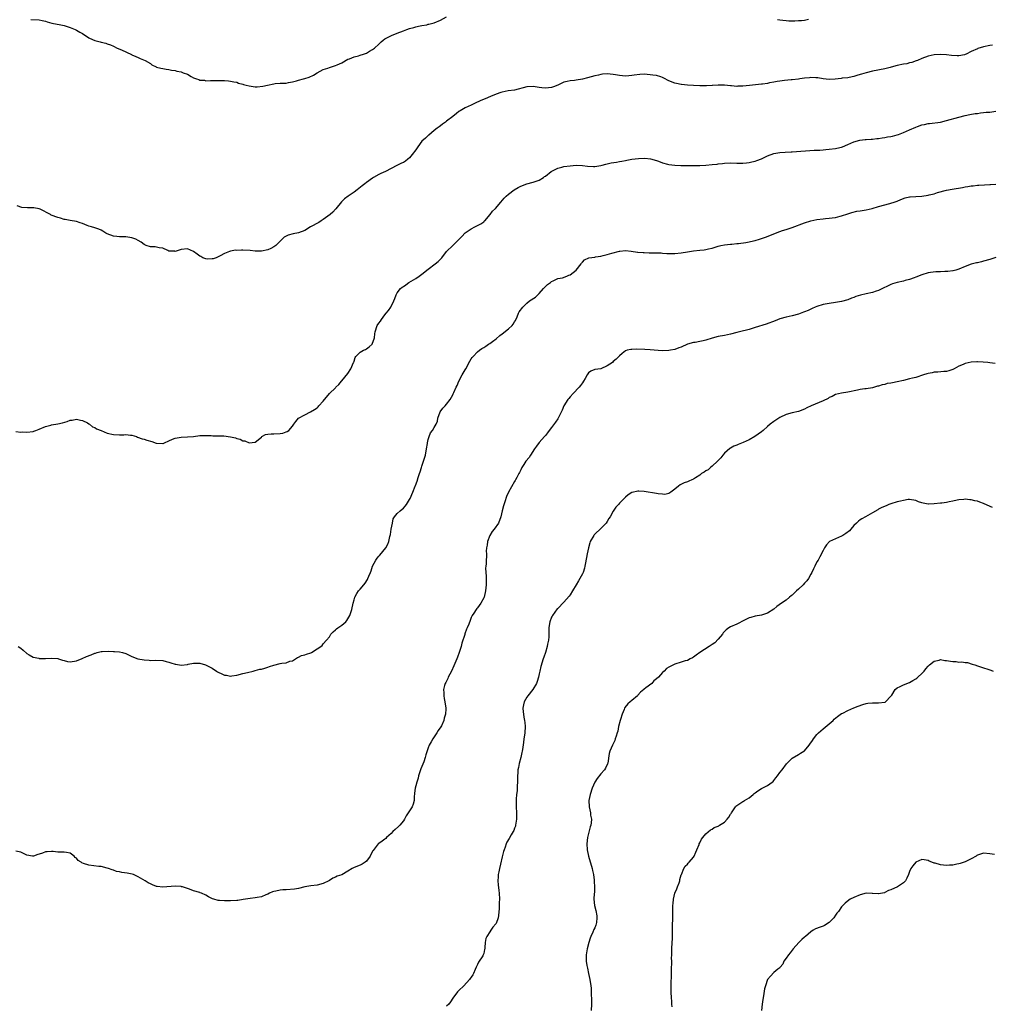
# Model space of a CAD drawing. Units: inches. Extents: x 2595000 to 2598000, y 1527000 to 1530000.
# Drawn here: x 2596227 to 2596542, y 1529025 to 1529344 of the extents above; entities that cross this region are included whole.
import ezdxf

# ---------------------------------------------------------------- set-up
doc = ezdxf.new("R2010")
doc.units = ezdxf.units.IN
doc.header["$MEASUREMENT"] = 0
doc.layers.add('LD25951527_10ft', color=133, linetype='Continuous')

msp = doc.modelspace()

# ---------------------------------------------------------------- linework, layer by layer
at = {"layer": 'LD25951527_10ft'}
for points, elevation in [([(2596230.28, 1529344.28), (2596233, 1529344.09), (2596233.88, 1529343.88), (2596235, 1529343.67), (2596235.52, 1529343.51), (2596237.1, 1529343.1), (2596238.74, 1529342.74), (2596239.42, 1529342.58), (2596241, 1529342.25), (2596242.05, 1529341.95), (2596243, 1529341.65), (2596244.59, 1529341), (2596244.87, 1529340.87), (2596245, 1529340.82), (2596246.12, 1529340.12), (2596247, 1529339.65), (2596249, 1529338.33), (2596250.19, 1529337.81), (2596251, 1529337.42), (2596252.7, 1529337), (2596253, 1529336.91), (2596254.56, 1529336.56), (2596255, 1529336.38), (2596256.03, 1529336.03), (2596257, 1529335.6), (2596258.21, 1529335), (2596259.62, 1529334.38), (2596262.88, 1529332.88), (2596263, 1529332.81), (2596264.29, 1529332.29), (2596265, 1529331.88), (2596265.65, 1529331.65), (2596267.32, 1529331), (2596269, 1529329.94), (2596269.5, 1529329.5), (2596270.85, 1529328.85), (2596271, 1529328.82), (2596272.42, 1529328.42), (2596273, 1529328.37), (2596274.14, 1529328.14), (2596275, 1529328.02), (2596275.85, 1529327.85), (2596277, 1529327.67), (2596277.54, 1529327.54), (2596279, 1529327.26), (2596279.2, 1529327.2), (2596279.65, 1529327), (2596281, 1529326.47), (2596282.23, 1529325.77), (2596283, 1529325.36), (2596283.95, 1529325), (2596284.74, 1529324.74), (2596285, 1529324.62), (2596286.53, 1529324.53), (2596287, 1529324.41), (2596288.47, 1529324.47), (2596289, 1529324.44), (2596290.46, 1529324.46), (2596291, 1529324.51), (2596292.46, 1529324.46), (2596293, 1529324.49), (2596294.34, 1529324.34), (2596295, 1529324.29), (2596296.02, 1529324.02), (2596297, 1529323.88), (2596297.6, 1529323.6), (2596299, 1529323.3), (2596299.21, 1529323.21), (2596300.02, 1529323), (2596301, 1529322.72), (2596303, 1529322.46), (2596303.55, 1529322.45), (2596305.38, 1529322.62), (2596306.91, 1529323), (2596309, 1529323.4), (2596309.45, 1529323.45), (2596311, 1529323.56), (2596311.63, 1529323.63), (2596313, 1529323.63), (2596313.8, 1529323.8), (2596315, 1529323.99), (2596316.35, 1529324.35), (2596317, 1529324.56), (2596318.61, 1529325), (2596319, 1529325.09), (2596320.44, 1529325.56), (2596321.84, 1529326.16), (2596323, 1529326.93), (2596325, 1529327.99), (2596326.49, 1529328.49), (2596327, 1529328.69), (2596329, 1529329.28), (2596329.55, 1529329.55), (2596331, 1529330.22), (2596333, 1529331.35), (2596333.53, 1529331.53), (2596335, 1529332.09), (2596336.48, 1529332.48), (2596337, 1529332.63), (2596338.03, 1529333), (2596339, 1529333.38), (2596340.01, 1529333.99), (2596341, 1529334.53), (2596341.58, 1529335), (2596343, 1529336.24), (2596343.82, 1529337), (2596344.46, 1529337.54), (2596345, 1529337.93), (2596347.08, 1529339.08), (2596349, 1529339.79), (2596351, 1529340.59), (2596352.11, 1529341), (2596353, 1529341.3), (2596354.35, 1529341.65), (2596355, 1529341.84), (2596355.93, 1529342.07), (2596357, 1529342.3), (2596358.54, 1529342.54), (2596359, 1529342.68), (2596359.23, 1529342.77), (2596361, 1529343.18), (2596363, 1529344.04), (2596365, 1529345.07)], 8000), ([(2596472.19, 1529344.19), (2596473, 1529344.12), (2596473.99, 1529343.99), (2596475, 1529343.9), (2596475.84, 1529343.84), (2596477, 1529343.82), (2596477.83, 1529343.83), (2596479, 1529343.88), (2596479.96, 1529343.97), (2596481, 1529344.03), (2596482.31, 1529344.31)], 8000), ([(2596541.87, 1529335.87), (2596541, 1529335.79), (2596539, 1529335.41), (2596537.19, 1529334.81), (2596537, 1529334.76), (2596535, 1529333.83), (2596533.31, 1529333), (2596533, 1529332.87), (2596532.84, 1529332.84), (2596531, 1529332.48), (2596530.48, 1529332.48), (2596528.61, 1529332.61), (2596527, 1529332.84), (2596525, 1529332.93), (2596523, 1529332.77), (2596521, 1529332.34), (2596519, 1529331.61), (2596517.55, 1529331), (2596517.18, 1529330.82), (2596515.72, 1529330.28), (2596515, 1529330.16), (2596514.1, 1529329.9), (2596513, 1529329.76), (2596511, 1529329.32), (2596509.77, 1529329), (2596508.68, 1529328.68), (2596507, 1529328.27), (2596503, 1529327.5), (2596501, 1529327), (2596499.44, 1529326.56), (2596499, 1529326.36), (2596497.91, 1529326.09), (2596497, 1529325.73), (2596496.37, 1529325.63), (2596495, 1529325.38), (2596493.19, 1529325.19), (2596492.87, 1529325.13), (2596490.89, 1529324.89), (2596489, 1529324.8), (2596487, 1529325.05), (2596485.32, 1529325.32), (2596485, 1529325.34), (2596484.67, 1529325.33), (2596483, 1529325.43), (2596482.62, 1529325.38), (2596481, 1529325.23), (2596479.48, 1529325), (2596479, 1529324.91), (2596477, 1529324.66), (2596476.64, 1529324.64), (2596474.45, 1529324.45), (2596473, 1529324.27), (2596472.13, 1529324.13), (2596471, 1529323.9), (2596469.68, 1529323.68), (2596469, 1529323.53), (2596467.33, 1529323.33), (2596467, 1529323.27), (2596465.08, 1529323.08), (2596463.16, 1529322.84), (2596461, 1529322.63), (2596459.4, 1529322.6), (2596459, 1529322.56), (2596457.29, 1529322.71), (2596457, 1529322.7), (2596455.07, 1529322.93), (2596453.04, 1529322.96), (2596451.18, 1529322.82), (2596451, 1529322.79), (2596449.25, 1529322.75), (2596449, 1529322.7), (2596447.22, 1529322.78), (2596447, 1529322.76), (2596445, 1529322.87), (2596443.02, 1529322.98), (2596441.15, 1529323.15), (2596441, 1529323.15), (2596439.5, 1529323.5), (2596439, 1529323.57), (2596437, 1529324.41), (2596436.6, 1529324.6), (2596435.82, 1529325), (2596435, 1529325.45), (2596434.39, 1529325.61), (2596433, 1529326.06), (2596431.79, 1529326.21), (2596431, 1529326.34), (2596429, 1529326.47), (2596427.57, 1529326.43), (2596425.77, 1529326.23), (2596425, 1529326.04), (2596424.05, 1529325.95), (2596423, 1529325.82), (2596421.97, 1529325.97), (2596421, 1529326.05), (2596419.7, 1529326.3), (2596419, 1529326.46), (2596417, 1529326.64), (2596415.49, 1529326.51), (2596415, 1529326.42), (2596414.21, 1529326.21), (2596413, 1529325.94), (2596410.69, 1529325.31), (2596409, 1529324.89), (2596407, 1529324.53), (2596406.47, 1529324.47), (2596405, 1529324.34), (2596404.11, 1529324.11), (2596403, 1529323.89), (2596401.05, 1529322.95), (2596399.61, 1529322.39), (2596399, 1529322.22), (2596397, 1529322.01), (2596395.86, 1529322.14), (2596395, 1529322.21), (2596393, 1529322.51), (2596391, 1529322.42), (2596387, 1529321.38), (2596384.91, 1529321.09), (2596383, 1529320.73), (2596382.54, 1529320.54), (2596381, 1529320), (2596379.25, 1529319.25), (2596377.45, 1529318.55), (2596376.06, 1529317.93), (2596374.08, 1529317), (2596373, 1529316.48), (2596371, 1529315.56), (2596369.97, 1529315), (2596369.35, 1529314.65), (2596369, 1529314.4), (2596368.23, 1529313.77), (2596367, 1529312.82), (2596365, 1529311.28), (2596364.59, 1529311), (2596363.7, 1529310.3), (2596363, 1529309.81), (2596362.58, 1529309.42), (2596361.94, 1529309), (2596361, 1529308.26), (2596359.25, 1529306.74), (2596359, 1529306.64), (2596358.18, 1529305.82), (2596357, 1529304.79), (2596355.64, 1529303), (2596355, 1529302.03), (2596354.56, 1529301.44), (2596354.28, 1529301), (2596353, 1529299.44), (2596352.47, 1529299), (2596351.64, 1529298.36), (2596351, 1529297.92), (2596350.34, 1529297.66), (2596348.88, 1529296.88), (2596347, 1529295.95), (2596345.17, 1529295), (2596343.68, 1529294.32), (2596343, 1529293.96), (2596341.3, 1529293), (2596341, 1529292.8), (2596339, 1529291.4), (2596338.47, 1529291), (2596337.66, 1529290.34), (2596336.59, 1529289.41), (2596336.05, 1529289), (2596335, 1529288.26), (2596333.08, 1529287), (2596331.87, 1529286.13), (2596330.88, 1529285.12), (2596329.14, 1529282.86), (2596329, 1529282.72), (2596328.17, 1529281.83), (2596327.2, 1529281), (2596325, 1529279.41), (2596324.38, 1529279), (2596323.53, 1529278.48), (2596320.85, 1529277), (2596319, 1529275.85), (2596317, 1529275.04), (2596315.28, 1529274.72), (2596313.66, 1529274.34), (2596313, 1529274.03), (2596312.36, 1529273.64), (2596311.65, 1529273), (2596311, 1529272.4), (2596309.68, 1529271), (2596309, 1529270.53), (2596308.01, 1529269.99), (2596307, 1529269.53), (2596305, 1529269.12), (2596303, 1529269.16), (2596301.31, 1529269.31), (2596299, 1529269.41), (2596298.54, 1529269.46), (2596297, 1529269.4), (2596296.59, 1529269.41), (2596295, 1529269.12), (2596294.59, 1529269), (2596293, 1529268.36), (2596291.59, 1529267.59), (2596291, 1529267.31), (2596290.28, 1529267), (2596289.33, 1529266.67), (2596289, 1529266.6), (2596287.43, 1529266.57), (2596287, 1529266.62), (2596286.04, 1529267), (2596285.37, 1529267.37), (2596285, 1529267.49), (2596284.19, 1529268.19), (2596283, 1529269), (2596281, 1529269.86), (2596279, 1529269.67), (2596277.07, 1529269.07), (2596277, 1529269.06), (2596276.92, 1529269.08), (2596275, 1529269.17), (2596274.7, 1529269.3), (2596273, 1529270.15), (2596271.8, 1529270.2), (2596271, 1529270.43), (2596270.5, 1529270.5), (2596269, 1529270.5), (2596267.64, 1529271), (2596267, 1529271.27), (2596266.02, 1529272.02), (2596265, 1529272.63), (2596264.24, 1529273), (2596263, 1529273.48), (2596261, 1529273.75), (2596260.17, 1529273.83), (2596259, 1529273.78), (2596258.08, 1529273.92), (2596257, 1529273.97), (2596255, 1529274.75), (2596254.56, 1529275), (2596253.61, 1529275.61), (2596253, 1529275.92), (2596252.26, 1529276.26), (2596251, 1529276.71), (2596249.89, 1529277), (2596249, 1529277.28), (2596248.52, 1529277.48), (2596247, 1529278.05), (2596246.27, 1529278.27), (2596245, 1529278.72), (2596243, 1529279.05), (2596241.41, 1529279.41), (2596241, 1529279.43), (2596239.84, 1529279.84), (2596239, 1529280.01), (2596236.85, 1529280.85), (2596236.61, 1529281), (2596233.27, 1529282.73), (2596233, 1529282.84), (2596231.18, 1529283.18), (2596231, 1529283.23), (2596229.13, 1529283.13), (2596227.32, 1529283.32), (2596225.8, 1529283.8)], 7990), ([(2596225.36, 1529210.64), (2596227, 1529210.49), (2596227.48, 1529210.52), (2596229, 1529210.48), (2596231, 1529210.72), (2596231.23, 1529210.77), (2596231.9, 1529211), (2596233, 1529211.43), (2596235, 1529212.33), (2596236.74, 1529212.74), (2596237, 1529212.82), (2596239, 1529213.17), (2596240.47, 1529213.53), (2596242.07, 1529213.93), (2596243, 1529214.3), (2596243.63, 1529214.37), (2596245, 1529214.65), (2596246.34, 1529214.34), (2596247, 1529214.25), (2596248.56, 1529213.44), (2596249, 1529213.18), (2596249.24, 1529213), (2596250.21, 1529212.21), (2596251, 1529211.92), (2596251.54, 1529211.54), (2596253, 1529210.94), (2596255, 1529210.14), (2596257, 1529209.66), (2596259, 1529209.57), (2596260.39, 1529209.61), (2596261, 1529209.67), (2596262.51, 1529209.49), (2596263, 1529209.51), (2596264.54, 1529209), (2596264.86, 1529208.86), (2596266.31, 1529208.31), (2596267, 1529208.15), (2596267.87, 1529207.87), (2596269.44, 1529207.44), (2596270.88, 1529206.88), (2596271, 1529206.85), (2596273, 1529206.77), (2596273.17, 1529206.83), (2596273.57, 1529207), (2596275, 1529207.68), (2596276.18, 1529208.18), (2596277, 1529208.56), (2596279, 1529208.86), (2596281, 1529208.89), (2596282.95, 1529209.05), (2596285, 1529209.33), (2596286.61, 1529209.39), (2596288.67, 1529209.33), (2596289.26, 1529209.26), (2596291, 1529209.26), (2596292.78, 1529209.22), (2596295, 1529208.96), (2596296.58, 1529208.58), (2596297, 1529208.44), (2596298.13, 1529208.13), (2596299, 1529207.67), (2596299.59, 1529207.59), (2596301, 1529207), (2596303, 1529207.25), (2596305, 1529208.88), (2596305.16, 1529209), (2596306.35, 1529209.65), (2596307, 1529209.77), (2596308.08, 1529209.92), (2596309, 1529209.92), (2596311, 1529209.98), (2596311.87, 1529210.13), (2596313, 1529210.53), (2596313.36, 1529210.64), (2596313.82, 1529211), (2596315, 1529212.36), (2596315.47, 1529213), (2596316.08, 1529213.92), (2596316.99, 1529215), (2596319, 1529216.09), (2596320.92, 1529217.08), (2596322.21, 1529217.79), (2596323, 1529218.37), (2596323.34, 1529218.66), (2596323.63, 1529219), (2596325, 1529220.5), (2596327, 1529223.04), (2596329, 1529224.88), (2596329.11, 1529225), (2596330.09, 1529225.91), (2596330.95, 1529227), (2596331, 1529227.05), (2596333, 1529229.52), (2596334, 1529231), (2596334.85, 1529233), (2596334.88, 1529233.13), (2596335, 1529233.46), (2596335.35, 1529234.65), (2596335.6, 1529235), (2596337, 1529236.41), (2596338.1, 1529237), (2596338.7, 1529237.3), (2596339, 1529237.47), (2596339.88, 1529238.12), (2596340.87, 1529239), (2596341.59, 1529241), (2596341.68, 1529242.32), (2596341.82, 1529243), (2596342.52, 1529245), (2596343, 1529245.76), (2596343.54, 1529246.46), (2596343.85, 1529247), (2596345, 1529248.47), (2596345.38, 1529249), (2596346.15, 1529249.85), (2596346.9, 1529251), (2596347, 1529251.17), (2596347.86, 1529253), (2596348.2, 1529253.8), (2596348.65, 1529255), (2596349, 1529255.58), (2596350.04, 1529257), (2596350.56, 1529257.44), (2596351, 1529257.72), (2596351.73, 1529258.27), (2596352.79, 1529259), (2596355, 1529260.29), (2596356.08, 1529261), (2596357, 1529261.65), (2596359, 1529263.27), (2596361.31, 1529265), (2596362.21, 1529265.79), (2596363.23, 1529266.77), (2596363.43, 1529267), (2596364.97, 1529269.03), (2596367, 1529271), (2596369.99, 1529274.01), (2596370.91, 1529275), (2596371, 1529275.07), (2596373, 1529276.35), (2596374.16, 1529277), (2596375, 1529277.45), (2596376.03, 1529277.97), (2596377, 1529278.69), (2596377.19, 1529278.81), (2596377.37, 1529279), (2596379.14, 1529281), (2596379.91, 1529282.09), (2596380.82, 1529283), (2596382.56, 1529285), (2596383.67, 1529286.33), (2596384.32, 1529287), (2596385, 1529287.57), (2596386.9, 1529289), (2596388.2, 1529289.8), (2596389, 1529290.22), (2596391, 1529291), (2596393, 1529291.52), (2596395, 1529292.18), (2596396.37, 1529293), (2596396.71, 1529293.29), (2596397, 1529293.49), (2596398.91, 1529295), (2596401, 1529295.99), (2596402.35, 1529296.35), (2596403, 1529296.55), (2596405, 1529296.84), (2596407, 1529297), (2596409, 1529296.93), (2596410.7, 1529296.7), (2596412.59, 1529296.59), (2596413, 1529296.59), (2596415, 1529296.89), (2596415.42, 1529297), (2596416.64, 1529297.36), (2596417, 1529297.42), (2596418.28, 1529297.72), (2596420, 1529298), (2596421, 1529298.18), (2596421.73, 1529298.27), (2596423, 1529298.56), (2596423.41, 1529298.59), (2596425, 1529298.94), (2596427.2, 1529299.2), (2596429.26, 1529299.26), (2596431.08, 1529299.08), (2596433, 1529298.53), (2596433.7, 1529298.3), (2596435, 1529297.81), (2596436.62, 1529297.38), (2596437, 1529297.25), (2596439, 1529296.97), (2596440.9, 1529296.9), (2596447, 1529296.96), (2596449, 1529297.01), (2596451, 1529297.18), (2596452.62, 1529297.38), (2596453, 1529297.44), (2596454.41, 1529297.59), (2596455, 1529297.67), (2596457, 1529297.75), (2596459, 1529297.68), (2596460.31, 1529297.69), (2596461, 1529297.67), (2596462.19, 1529297.81), (2596463, 1529297.86), (2596463.9, 1529298.1), (2596465, 1529298.34), (2596465.49, 1529298.51), (2596467, 1529299.12), (2596469, 1529300.03), (2596471, 1529300.75), (2596473, 1529301.16), (2596474.74, 1529301.26), (2596476.64, 1529301.36), (2596477, 1529301.36), (2596484.13, 1529301.87), (2596485.91, 1529301.91), (2596487, 1529302), (2596487.91, 1529302.09), (2596489, 1529302.15), (2596491, 1529302.41), (2596491.5, 1529302.5), (2596493, 1529302.89), (2596493.3, 1529303), (2596495, 1529303.74), (2596497, 1529304.63), (2596498.87, 1529305.13), (2596500.68, 1529305.32), (2596501, 1529305.33), (2596502.57, 1529305.43), (2596503, 1529305.44), (2596504.37, 1529305.63), (2596505, 1529305.7), (2596506.1, 1529305.9), (2596507, 1529306.02), (2596507.83, 1529306.17), (2596509, 1529306.36), (2596509.53, 1529306.47), (2596511, 1529306.85), (2596511.43, 1529307), (2596513, 1529307.63), (2596515, 1529308.52), (2596517, 1529309.34), (2596517.55, 1529309.55), (2596519, 1529310.04), (2596519.82, 1529310.18), (2596521, 1529310.51), (2596521.45, 1529310.55), (2596525.01, 1529311.01), (2596527, 1529311.45), (2596531, 1529312.62), (2596533, 1529313.12), (2596534.57, 1529313.43), (2596536.28, 1529313.72), (2596537, 1529313.79), (2596538.04, 1529313.96), (2596539, 1529314.05), (2596539.83, 1529314.17), (2596541, 1529314.25), (2596541.65, 1529314.35), (2596543, 1529314.51)], 7980), ([(2596226.19, 1529141), (2596227, 1529140.46), (2596227.8, 1529139.8), (2596229, 1529138.68), (2596229.74, 1529138.26), (2596231, 1529137.49), (2596232.86, 1529137.14), (2596233, 1529137.1), (2596234.89, 1529137.11), (2596235, 1529137.1), (2596237, 1529137.2), (2596239, 1529137.06), (2596239.23, 1529137), (2596240.56, 1529136.56), (2596241, 1529136.4), (2596242.12, 1529136.12), (2596243, 1529135.96), (2596245, 1529136.3), (2596246.9, 1529137.1), (2596248.33, 1529137.67), (2596249.79, 1529138.21), (2596251, 1529138.75), (2596251.2, 1529138.8), (2596251.79, 1529139), (2596253, 1529139.34), (2596253.38, 1529139.38), (2596255.45, 1529139.45), (2596257, 1529139.34), (2596257.34, 1529139.34), (2596259, 1529139.24), (2596259.99, 1529139), (2596261, 1529138.71), (2596261.52, 1529138.48), (2596263, 1529137.69), (2596264.95, 1529136.95), (2596267, 1529136.63), (2596268.56, 1529136.56), (2596269, 1529136.48), (2596270.52, 1529136.52), (2596273, 1529136.4), (2596274.09, 1529136.09), (2596275, 1529135.89), (2596275.64, 1529135.64), (2596277, 1529135.26), (2596277.21, 1529135.21), (2596279, 1529134.95), (2596281, 1529135.13), (2596281.19, 1529135.19), (2596283, 1529135.53), (2596283.61, 1529135.61), (2596285, 1529135.52), (2596286.85, 1529135), (2596287.11, 1529134.89), (2596289, 1529133.96), (2596290.41, 1529133), (2596290.78, 1529132.78), (2596291, 1529132.69), (2596292.11, 1529132.11), (2596293, 1529131.67), (2596293.62, 1529131.62), (2596295, 1529131.31), (2596295.43, 1529131.43), (2596297, 1529131.7), (2596299, 1529132.22), (2596300.5, 1529132.5), (2596302.29, 1529133), (2596303, 1529133.14), (2596304.43, 1529133.57), (2596305, 1529133.67), (2596306.03, 1529133.97), (2596307, 1529134.28), (2596307.57, 1529134.43), (2596309, 1529134.93), (2596311, 1529135.4), (2596311.6, 1529135.6), (2596313, 1529135.69), (2596314.18, 1529136.18), (2596315, 1529136.35), (2596315.99, 1529137), (2596316.65, 1529137.35), (2596317, 1529137.5), (2596318, 1529138), (2596319, 1529138.23), (2596319.53, 1529138.47), (2596321, 1529138.93), (2596321.15, 1529139), (2596323, 1529140.26), (2596324.26, 1529141), (2596324.66, 1529141.34), (2596325, 1529141.79), (2596326.02, 1529143), (2596327, 1529144.11), (2596327.47, 1529145), (2596328.25, 1529145.75), (2596329, 1529146.37), (2596329.31, 1529146.69), (2596329.69, 1529147), (2596331, 1529147.88), (2596332.3, 1529149), (2596332.63, 1529149.37), (2596333.6, 1529151), (2596334.28, 1529153), (2596334.74, 1529155), (2596335, 1529156.05), (2596335.26, 1529157), (2596335.87, 1529158.13), (2596336.46, 1529159), (2596337, 1529159.53), (2596338.13, 1529161), (2596338.55, 1529161.45), (2596339.34, 1529162.66), (2596339.48, 1529163), (2596339.78, 1529163.78), (2596340.35, 1529165), (2596340.52, 1529165.48), (2596341, 1529167.05), (2596342.02, 1529169), (2596342.45, 1529169.55), (2596343, 1529170.21), (2596343.38, 1529170.62), (2596345.28, 1529173), (2596345.9, 1529174.1), (2596346.27, 1529175), (2596346.62, 1529176.62), (2596346.73, 1529177), (2596346.77, 1529177.23), (2596347.03, 1529178.97), (2596347.4, 1529181), (2596347.68, 1529182.32), (2596348.11, 1529183), (2596349, 1529184.09), (2596349.93, 1529185), (2596350.54, 1529185.46), (2596351, 1529185.84), (2596351.53, 1529186.47), (2596351.97, 1529187), (2596353, 1529188.57), (2596353.23, 1529189), (2596354.04, 1529191), (2596354.81, 1529193), (2596354.88, 1529193.13), (2596355.48, 1529194.52), (2596355.78, 1529195.78), (2596356.23, 1529197), (2596356.46, 1529197.54), (2596356.84, 1529199), (2596357, 1529199.45), (2596358.1, 1529203), (2596358.52, 1529205), (2596358.77, 1529206.77), (2596358.79, 1529207), (2596359, 1529208.11), (2596359.29, 1529209), (2596359.81, 1529210.19), (2596360.44, 1529211), (2596361, 1529211.95), (2596361.57, 1529213), (2596362, 1529214), (2596362.18, 1529215), (2596362.95, 1529217), (2596363.81, 1529218.19), (2596364.48, 1529219), (2596365, 1529219.56), (2596366.12, 1529221), (2596367, 1529222.54), (2596367.15, 1529222.85), (2596367.36, 1529223.36), (2596368.11, 1529225), (2596368.41, 1529225.59), (2596369, 1529227), (2596370.07, 1529229), (2596371, 1529230.61), (2596371.25, 1529231), (2596372.53, 1529233.47), (2596373, 1529234.26), (2596373.31, 1529234.69), (2596373.56, 1529235), (2596375, 1529236.45), (2596375.67, 1529237), (2596376.44, 1529237.56), (2596377, 1529237.95), (2596377.66, 1529238.34), (2596378.61, 1529239), (2596379, 1529239.24), (2596379.88, 1529239.88), (2596381, 1529240.67), (2596382.25, 1529241.75), (2596383, 1529242.38), (2596385, 1529243.95), (2596386.19, 1529245), (2596386.54, 1529245.46), (2596387, 1529246.18), (2596387.31, 1529246.69), (2596387.87, 1529247.87), (2596388.33, 1529249), (2596388.54, 1529249.46), (2596389.64, 1529251), (2596391, 1529252.27), (2596391.89, 1529253), (2596393.75, 1529254.25), (2596395, 1529255.44), (2596396.43, 1529257), (2596396.66, 1529257.34), (2596397.63, 1529258.37), (2596398.62, 1529259), (2596399, 1529259.34), (2596399.51, 1529259.51), (2596401, 1529260.22), (2596402.5, 1529260.5), (2596403.94, 1529261), (2596404.64, 1529261.36), (2596405, 1529261.45), (2596407.02, 1529262.98), (2596408.6, 1529265), (2596408.72, 1529265.28), (2596409, 1529265.56), (2596409.69, 1529266.31), (2596411.08, 1529266.92), (2596413, 1529267.22), (2596413.28, 1529267.28), (2596415, 1529267.52), (2596415.77, 1529267.77), (2596417, 1529268.03), (2596418.53, 1529268.53), (2596421, 1529269.15), (2596421.14, 1529269.14), (2596423, 1529269.3), (2596424.84, 1529269.16), (2596426.86, 1529268.86), (2596427, 1529268.86), (2596428.66, 1529268.66), (2596429, 1529268.68), (2596430.63, 1529268.63), (2596432.64, 1529268.64), (2596434.54, 1529268.54), (2596435, 1529268.48), (2596436.4, 1529268.4), (2596437, 1529268.34), (2596439, 1529268.39), (2596441, 1529268.59), (2596443, 1529268.88), (2596445, 1529269.21), (2596447, 1529269.45), (2596448.43, 1529269.57), (2596449, 1529269.65), (2596449.89, 1529269.89), (2596451, 1529270.09), (2596451.72, 1529270.28), (2596453, 1529270.79), (2596453.86, 1529271), (2596455, 1529271.24), (2596457, 1529271.43), (2596457.45, 1529271.45), (2596459, 1529271.59), (2596459.63, 1529271.63), (2596461.94, 1529271.94), (2596463, 1529272.15), (2596464.46, 1529272.46), (2596465, 1529272.6), (2596466.41, 1529273), (2596467, 1529273.19), (2596468.33, 1529273.67), (2596469.77, 1529274.23), (2596471, 1529274.75), (2596473, 1529275.56), (2596473.8, 1529275.8), (2596475, 1529276.21), (2596477, 1529276.83), (2596481, 1529278.27), (2596483.07, 1529278.93), (2596485, 1529279.37), (2596487, 1529279.65), (2596487.73, 1529279.73), (2596489, 1529279.81), (2596489.98, 1529279.98), (2596491, 1529280.1), (2596492.51, 1529280.51), (2596493, 1529280.62), (2596495, 1529281.29), (2596496.31, 1529281.69), (2596497.93, 1529282.07), (2596499, 1529282.21), (2596499.65, 1529282.35), (2596501, 1529282.55), (2596502.95, 1529283), (2596505, 1529283.59), (2596508.59, 1529284.59), (2596509, 1529284.69), (2596510.03, 1529285), (2596511, 1529285.35), (2596512.16, 1529285.84), (2596513.61, 1529286.39), (2596515, 1529286.73), (2596515.23, 1529286.77), (2596517, 1529286.9), (2596519.02, 1529286.98), (2596521, 1529287.24), (2596521.35, 1529287.35), (2596523, 1529287.74), (2596524.11, 1529288.11), (2596527, 1529288.89), (2596528.78, 1529289.22), (2596532.22, 1529289.78), (2596533, 1529289.95), (2596533.93, 1529290.07), (2596535, 1529290.29), (2596535.67, 1529290.33), (2596537, 1529290.53), (2596537.46, 1529290.54), (2596539.34, 1529290.66), (2596541, 1529290.71), (2596541.25, 1529290.75), (2596543, 1529290.88)], 7970), ([(2596543, 1529267.1), (2596541, 1529266.46), (2596539, 1529265.85), (2596538.29, 1529265.71), (2596537, 1529265.39), (2596536.67, 1529265.33), (2596535, 1529264.88), (2596533, 1529264.15), (2596531, 1529263.32), (2596529.96, 1529263), (2596529.19, 1529262.81), (2596529, 1529262.77), (2596527.43, 1529262.57), (2596527, 1529262.52), (2596526.49, 1529262.49), (2596525, 1529262.45), (2596523.55, 1529262.45), (2596521.75, 1529262.25), (2596521, 1529262.11), (2596519, 1529261.48), (2596517, 1529260.68), (2596516.51, 1529260.51), (2596515, 1529259.93), (2596513.58, 1529259.58), (2596513, 1529259.41), (2596511, 1529259.01), (2596509.47, 1529258.53), (2596509, 1529258.36), (2596508.08, 1529257.92), (2596506.26, 1529257), (2596505, 1529256.39), (2596504.15, 1529256.15), (2596503, 1529255.76), (2596501, 1529255.34), (2596499.12, 1529254.88), (2596497.6, 1529254.4), (2596497, 1529254.14), (2596496.15, 1529253.85), (2596495, 1529253.39), (2596493, 1529252.82), (2596491, 1529252.45), (2596489, 1529252.16), (2596487, 1529251.82), (2596485, 1529251.22), (2596484.47, 1529251), (2596483.48, 1529250.52), (2596483, 1529250.34), (2596482.11, 1529249.89), (2596481, 1529249.5), (2596480.65, 1529249.35), (2596479, 1529248.76), (2596477, 1529248.19), (2596475, 1529247.72), (2596473, 1529247.15), (2596471.42, 1529246.58), (2596468.52, 1529245.48), (2596465, 1529244.35), (2596463, 1529243.79), (2596459.94, 1529243), (2596459, 1529242.73), (2596457, 1529242.18), (2596455, 1529241.79), (2596453, 1529241.45), (2596451, 1529240.95), (2596449, 1529240.31), (2596448.08, 1529240.08), (2596447, 1529239.84), (2596445.57, 1529239.57), (2596445, 1529239.5), (2596443.05, 1529238.95), (2596441, 1529238.06), (2596440.24, 1529237.76), (2596439, 1529237.3), (2596437.57, 1529237), (2596437, 1529236.9), (2596434.85, 1529236.85), (2596431, 1529237.1), (2596429.24, 1529237.24), (2596426.64, 1529237.36), (2596425, 1529237.27), (2596424.73, 1529237.27), (2596423.54, 1529237), (2596423, 1529236.79), (2596421.93, 1529235.93), (2596421, 1529235.22), (2596419.89, 1529234.11), (2596419, 1529233.31), (2596418.7, 1529233), (2596417, 1529231.93), (2596415, 1529231.04), (2596413, 1529230.73), (2596411.72, 1529230.28), (2596411, 1529229.69), (2596410.5, 1529229), (2596409.88, 1529227.88), (2596409.34, 1529227), (2596409, 1529226.48), (2596408.39, 1529225.61), (2596407.91, 1529225), (2596405.95, 1529223), (2596405, 1529221.86), (2596404.62, 1529221.38), (2596404.26, 1529221), (2596403.01, 1529219), (2596402.39, 1529217.61), (2596401.13, 1529215), (2596401, 1529214.78), (2596400.29, 1529213.71), (2596399, 1529212.01), (2596398.27, 1529211), (2596397.72, 1529210.28), (2596397, 1529209.38), (2596396.72, 1529209), (2596395, 1529207.09), (2596394.11, 1529205.89), (2596393.52, 1529205), (2596392.15, 1529203), (2596391.72, 1529202.28), (2596390.64, 1529201), (2596389.98, 1529199.98), (2596389.39, 1529199), (2596389, 1529198.21), (2596388.65, 1529197.35), (2596388.44, 1529197), (2596387.76, 1529195.76), (2596387.36, 1529195), (2596387.2, 1529194.8), (2596387, 1529194.47), (2596385.02, 1529190.98), (2596384.43, 1529189.57), (2596383.87, 1529187.87), (2596383.41, 1529186.59), (2596382.97, 1529185), (2596382.53, 1529183), (2596381.83, 1529181), (2596380.42, 1529179), (2596379.77, 1529178.23), (2596379, 1529176.93), (2596378.29, 1529175), (2596378.15, 1529173.85), (2596377.95, 1529173), (2596377.85, 1529171.85), (2596377.89, 1529171), (2596377.89, 1529170.11), (2596377.86, 1529169), (2596377.78, 1529167.78), (2596377.67, 1529167), (2596377.62, 1529166.38), (2596377.65, 1529165), (2596377.8, 1529163.8), (2596377.82, 1529163), (2596377.82, 1529162.18), (2596377.86, 1529161), (2596377.61, 1529159), (2596377.11, 1529157), (2596377, 1529156.69), (2596376.06, 1529155), (2596375, 1529153.52), (2596374.75, 1529153.25), (2596374.56, 1529153), (2596373.82, 1529151.82), (2596373.27, 1529151), (2596373, 1529150.37), (2596372.61, 1529149.39), (2596372.16, 1529148.16), (2596371.7, 1529147), (2596371.45, 1529146.55), (2596370.91, 1529145.09), (2596370.85, 1529144.85), (2596369.92, 1529142.08), (2596369.66, 1529141), (2596369.07, 1529139.07), (2596368.47, 1529137.53), (2596368.29, 1529137), (2596367.33, 1529134.67), (2596366.52, 1529133), (2596366, 1529132), (2596365.5, 1529131), (2596365.37, 1529130.63), (2596364.71, 1529129.29), (2596364.54, 1529129), (2596364.32, 1529128.32), (2596364, 1529127), (2596364.07, 1529125.93), (2596364.05, 1529125), (2596364.16, 1529124.16), (2596364.4, 1529123), (2596364.7, 1529121), (2596364.71, 1529120.71), (2596364.65, 1529119), (2596364.23, 1529117.77), (2596364.08, 1529117), (2596363.28, 1529115.28), (2596363.09, 1529114.91), (2596362.29, 1529113.71), (2596361.86, 1529113), (2596361, 1529111.66), (2596360.51, 1529111), (2596359.98, 1529110.02), (2596359.33, 1529109), (2596359, 1529108.08), (2596358.21, 1529105.79), (2596358.06, 1529105), (2596357.56, 1529103.56), (2596356.66, 1529101.34), (2596355.89, 1529099), (2596355.72, 1529098.28), (2596355.29, 1529097), (2596355, 1529095.8), (2596354.76, 1529095), (2596354.61, 1529093.39), (2596354.53, 1529093), (2596354.5, 1529092.5), (2596354.49, 1529091), (2596354.13, 1529089.87), (2596353.85, 1529089), (2596353, 1529087.7), (2596352.49, 1529087), (2596351.89, 1529086.11), (2596351.34, 1529085), (2596351, 1529084.4), (2596349.85, 1529083), (2596349.43, 1529082.57), (2596348.33, 1529081.67), (2596347.6, 1529081), (2596347, 1529080.36), (2596345.55, 1529079), (2596345.29, 1529078.71), (2596345, 1529078.55), (2596344.13, 1529077.87), (2596343, 1529077.13), (2596342.86, 1529077), (2596341.14, 1529074.86), (2596341, 1529074.61), (2596340.2, 1529073), (2596339, 1529071.35), (2596338.61, 1529071), (2596337.6, 1529070.4), (2596337, 1529070.12), (2596335, 1529069.33), (2596334.39, 1529069), (2596333, 1529068.13), (2596331, 1529066.96), (2596329.54, 1529066.46), (2596329, 1529066.16), (2596328.09, 1529065.91), (2596327, 1529065.08), (2596326.94, 1529065.06), (2596326.87, 1529065), (2596325, 1529064.08), (2596323, 1529063.61), (2596321, 1529063.37), (2596319.01, 1529063.01), (2596317, 1529062.55), (2596315.7, 1529062.3), (2596313, 1529062.09), (2596311.93, 1529062.07), (2596311, 1529061.97), (2596309.68, 1529061.68), (2596309, 1529061.58), (2596308.55, 1529061.45), (2596307.54, 1529061), (2596307, 1529060.67), (2596306.44, 1529060.44), (2596305, 1529059.76), (2596303.64, 1529059.64), (2596303, 1529059.49), (2596301.31, 1529059.31), (2596299.11, 1529058.89), (2596297.33, 1529058.67), (2596297, 1529058.64), (2596295, 1529058.53), (2596293, 1529058.47), (2596291.43, 1529058.57), (2596291, 1529058.58), (2596289.53, 1529059), (2596289.14, 1529059.14), (2596287.82, 1529059.82), (2596287, 1529060.32), (2596285.53, 1529061), (2596285.14, 1529061.14), (2596285, 1529061.18), (2596283, 1529061.79), (2596281.7, 1529062.3), (2596281, 1529062.54), (2596279.44, 1529063), (2596279.08, 1529063.08), (2596279, 1529063.12), (2596277, 1529063.25), (2596273, 1529062.95), (2596271.17, 1529063.17), (2596271, 1529063.21), (2596269.67, 1529063.67), (2596269, 1529064.02), (2596268.32, 1529064.32), (2596267.33, 1529065), (2596266.55, 1529065.45), (2596265, 1529066.31), (2596263.47, 1529067), (2596263.12, 1529067.12), (2596261.47, 1529067.47), (2596259.73, 1529067.73), (2596259, 1529067.89), (2596258.06, 1529068.06), (2596257, 1529068.46), (2596256.56, 1529068.56), (2596255.43, 1529069), (2596255, 1529069.15), (2596253, 1529069.62), (2596252.32, 1529069.68), (2596249, 1529070.09), (2596247.34, 1529070.66), (2596246.81, 1529070.81), (2596246.53, 1529071), (2596245.58, 1529071.58), (2596245, 1529072.34), (2596244.59, 1529072.59), (2596244.25, 1529073), (2596243, 1529073.93), (2596241.84, 1529074.16), (2596241, 1529074.34), (2596239, 1529074.32), (2596237.54, 1529074.46), (2596237, 1529074.49), (2596235.57, 1529074.43), (2596235, 1529074.44), (2596233.99, 1529074.01), (2596233, 1529073.69), (2596232.52, 1529073.48), (2596231.12, 1529073), (2596231, 1529072.97), (2596230.78, 1529073), (2596229, 1529073.32), (2596227, 1529074.29), (2596225.43, 1529074.57)], 7960), ([(2596542.75, 1529232.75), (2596541, 1529232.95), (2596540.42, 1529233), (2596538.88, 1529233.12), (2596537, 1529233.22), (2596536.79, 1529233.21), (2596535, 1529233.12), (2596533, 1529232.68), (2596532.44, 1529232.44), (2596531, 1529231.87), (2596529.46, 1529231), (2596529, 1529230.77), (2596527.71, 1529230.29), (2596527, 1529230.12), (2596526.13, 1529230.13), (2596524.13, 1529229.87), (2596523, 1529229.91), (2596522.29, 1529229.71), (2596521, 1529229.51), (2596520.64, 1529229.36), (2596519.56, 1529229), (2596517, 1529228.21), (2596515.95, 1529227.95), (2596515, 1529227.69), (2596513, 1529227.19), (2596511, 1529226.72), (2596509.52, 1529226.48), (2596509, 1529226.32), (2596507.79, 1529226.21), (2596507, 1529225.94), (2596506.18, 1529225.82), (2596505, 1529225.42), (2596504.66, 1529225.34), (2596503, 1529224.87), (2596501, 1529224.54), (2596500.49, 1529224.49), (2596499, 1529224.28), (2596498.12, 1529224.12), (2596495, 1529223.45), (2596493, 1529223.14), (2596491, 1529222.63), (2596489.96, 1529222.04), (2596489, 1529221.66), (2596488.6, 1529221.4), (2596487, 1529220.65), (2596483.1, 1529219), (2596481.69, 1529218.31), (2596481, 1529217.94), (2596479, 1529217.17), (2596477, 1529216.72), (2596475, 1529216.13), (2596473, 1529215.17), (2596471.64, 1529214.36), (2596471, 1529213.92), (2596469.85, 1529213), (2596469, 1529212.29), (2596467.58, 1529211), (2596467, 1529210.55), (2596464.87, 1529209), (2596463, 1529207.99), (2596461.13, 1529207.13), (2596459.5, 1529206.5), (2596459, 1529206.2), (2596458.1, 1529205.9), (2596457, 1529205.25), (2596456.82, 1529205.18), (2596455, 1529203.62), (2596454.53, 1529203), (2596453.85, 1529202.15), (2596453, 1529201.27), (2596452.89, 1529201.11), (2596452.78, 1529201), (2596451, 1529199.41), (2596450.48, 1529199), (2596449.71, 1529198.29), (2596449, 1529197.88), (2596448.49, 1529197.51), (2596447.58, 1529197), (2596447, 1529196.52), (2596445.68, 1529195.68), (2596445, 1529195.22), (2596444.45, 1529195), (2596443.48, 1529194.52), (2596443, 1529194.31), (2596442, 1529194), (2596440.65, 1529193.35), (2596440.14, 1529193), (2596439, 1529191.96), (2596437.64, 1529191), (2596437, 1529190.6), (2596435.75, 1529190.25), (2596435, 1529190.36), (2596433.59, 1529190.41), (2596433, 1529190.56), (2596429, 1529191.17), (2596427.28, 1529191.28), (2596427, 1529191.32), (2596425.08, 1529190.92), (2596425, 1529190.89), (2596423.85, 1529190.15), (2596423, 1529189.41), (2596421, 1529187.4), (2596420.66, 1529187), (2596419.85, 1529186.15), (2596419, 1529184.89), (2596417.94, 1529183), (2596417.59, 1529182.41), (2596417, 1529181.52), (2596416.69, 1529181), (2596415, 1529179.21), (2596413, 1529177.37), (2596412.81, 1529177.19), (2596412.66, 1529177), (2596411.55, 1529175), (2596411.42, 1529174.58), (2596410.96, 1529172.96), (2596410.57, 1529171), (2596410.04, 1529168.04), (2596409.81, 1529167), (2596409.62, 1529166.38), (2596409.23, 1529165), (2596409, 1529164.5), (2596408.19, 1529163), (2596407.72, 1529162.28), (2596407, 1529160.97), (2596405.77, 1529159), (2596405, 1529157.73), (2596404.69, 1529157.31), (2596403, 1529155.29), (2596401, 1529153.28), (2596400.87, 1529153.13), (2596399.29, 1529151), (2596399.18, 1529150.82), (2596399, 1529150.46), (2596398.43, 1529149), (2596398.38, 1529148.38), (2596398.16, 1529147), (2596398.08, 1529145.92), (2596398.12, 1529145), (2596398.09, 1529144.09), (2596397.97, 1529143), (2596397.73, 1529141.74), (2596397.57, 1529141), (2596397, 1529139.01), (2596396.51, 1529137.49), (2596396.33, 1529137), (2596395.54, 1529134.46), (2596395.18, 1529133), (2596395, 1529132.11), (2596394.74, 1529131), (2596394.37, 1529129.63), (2596394.13, 1529129), (2596392.95, 1529127), (2596391.32, 1529125), (2596391, 1529124.54), (2596390.16, 1529123), (2596389.92, 1529122.08), (2596389.72, 1529121), (2596389.83, 1529119.83), (2596389.87, 1529119), (2596390.06, 1529118.06), (2596390.23, 1529117), (2596390.32, 1529116.32), (2596390.43, 1529115), (2596390.33, 1529113), (2596390.2, 1529112.2), (2596390.05, 1529111), (2596389.87, 1529109.87), (2596389.56, 1529107.56), (2596389.47, 1529107), (2596389.37, 1529106.63), (2596389.04, 1529105), (2596388.51, 1529103), (2596388.25, 1529101.75), (2596388.12, 1529101), (2596388.02, 1529100.02), (2596387.94, 1529099), (2596387.96, 1529098.04), (2596387.91, 1529097), (2596387.82, 1529095.82), (2596387.85, 1529095), (2596387.85, 1529094.15), (2596387.67, 1529093), (2596387.5, 1529091.5), (2596387.51, 1529091), (2596387.56, 1529090.44), (2596387.51, 1529089), (2596387.62, 1529087), (2596387.61, 1529086.39), (2596387.63, 1529085), (2596387.33, 1529083), (2596387.27, 1529082.73), (2596387, 1529082.02), (2596386.74, 1529081.26), (2596386.59, 1529081), (2596385.89, 1529079.89), (2596385.23, 1529078.77), (2596384.51, 1529077.49), (2596384.29, 1529077), (2596383.94, 1529075.94), (2596383.59, 1529075), (2596383.45, 1529074.55), (2596383, 1529072.8), (2596382.44, 1529070.44), (2596382.11, 1529069), (2596381.88, 1529067.88), (2596381.72, 1529067), (2596381.7, 1529066.3), (2596381.57, 1529065), (2596381.65, 1529063.65), (2596381.87, 1529061.87), (2596382.03, 1529061), (2596382.15, 1529059), (2596382.04, 1529057.96), (2596381.99, 1529055.99), (2596381.8, 1529053.8), (2596381.7, 1529053), (2596381, 1529051.18), (2596380.91, 1529051), (2596380.02, 1529049.98), (2596379.33, 1529049), (2596379, 1529048.47), (2596377.98, 1529047), (2596377.72, 1529046.28), (2596377.43, 1529045), (2596377.37, 1529043.37), (2596377.33, 1529043), (2596377.26, 1529042.74), (2596377, 1529041.43), (2596376.87, 1529041), (2596376.7, 1529040.7), (2596375.37, 1529038.63), (2596375, 1529037.85), (2596374.55, 1529037), (2596374.25, 1529036.25), (2596373.72, 1529035), (2596373.46, 1529034.54), (2596373, 1529033.78), (2596372.66, 1529033.34), (2596372.46, 1529033), (2596370.59, 1529031), (2596369, 1529029.43), (2596368.77, 1529029.23), (2596368.55, 1529029), (2596367.02, 1529027), (2596366.27, 1529025.72), (2596365.67, 1529025), (2596365, 1529024.34)], 7950), ([(2596541.93, 1529186.07), (2596539.23, 1529187.23), (2596539, 1529187.36), (2596537.75, 1529187.75), (2596537, 1529188.09), (2596536.2, 1529188.2), (2596535, 1529188.5), (2596534.5, 1529188.5), (2596533, 1529188.68), (2596532.64, 1529188.64), (2596531, 1529188.56), (2596530.44, 1529188.44), (2596529, 1529188.09), (2596527.88, 1529187.88), (2596527, 1529187.65), (2596525.48, 1529187.48), (2596525, 1529187.39), (2596523, 1529187.17), (2596521.13, 1529187.13), (2596521, 1529187.14), (2596519.42, 1529187.42), (2596519, 1529187.57), (2596517.91, 1529187.91), (2596517, 1529188.34), (2596515, 1529188.64), (2596514.6, 1529188.6), (2596513, 1529188.31), (2596512.12, 1529188.12), (2596511, 1529187.83), (2596509, 1529187.25), (2596508.32, 1529187), (2596507.38, 1529186.62), (2596505.99, 1529186.01), (2596505, 1529185.45), (2596504.69, 1529185.31), (2596503, 1529184.25), (2596500.78, 1529183), (2596499.6, 1529182.4), (2596499, 1529182.05), (2596498.43, 1529181.57), (2596497.85, 1529181), (2596497, 1529180.22), (2596495.97, 1529179), (2596495.5, 1529178.5), (2596494.4, 1529177.6), (2596493.36, 1529177), (2596493, 1529176.77), (2596491, 1529175.92), (2596489.06, 1529175), (2596488.1, 1529173.91), (2596487.46, 1529173), (2596487, 1529172.13), (2596485.98, 1529170.02), (2596485.4, 1529169), (2596485, 1529168.37), (2596484.34, 1529167), (2596483.86, 1529166.14), (2596483.36, 1529165), (2596483, 1529164.41), (2596482.26, 1529163), (2596481.75, 1529162.25), (2596481, 1529161.53), (2596480.52, 1529161), (2596479, 1529159.52), (2596478.39, 1529159), (2596477, 1529157.65), (2596476.61, 1529157.39), (2596476.13, 1529157), (2596475, 1529156.04), (2596473.55, 1529155), (2596472.03, 1529153.97), (2596471, 1529153.1), (2596469, 1529151.78), (2596467, 1529151.11), (2596465, 1529150.81), (2596463.6, 1529150.4), (2596463, 1529150.25), (2596461.53, 1529149.53), (2596459, 1529148.22), (2596457, 1529147.32), (2596456.46, 1529147), (2596455.63, 1529146.37), (2596455, 1529145.79), (2596454.63, 1529145.37), (2596454.37, 1529145), (2596453, 1529143.29), (2596451.87, 1529142.13), (2596451, 1529141.56), (2596450.04, 1529141), (2596447.1, 1529139), (2596445.88, 1529138.12), (2596445, 1529137.53), (2596444.66, 1529137.34), (2596443.97, 1529137), (2596443, 1529136.48), (2596442.29, 1529136.29), (2596441, 1529135.86), (2596439, 1529135.26), (2596437, 1529134.28), (2596436.21, 1529133.79), (2596435.54, 1529133), (2596435, 1529132.54), (2596433.62, 1529131), (2596433, 1529130.43), (2596432.16, 1529129.84), (2596431.47, 1529129), (2596429.53, 1529127.53), (2596429, 1529127.16), (2596428.85, 1529127), (2596427.84, 1529126.16), (2596427, 1529125.16), (2596426.84, 1529125), (2596425, 1529123.43), (2596424.44, 1529123), (2596423.67, 1529122.33), (2596422.79, 1529121.21), (2596422.69, 1529121), (2596422.53, 1529120.53), (2596421.87, 1529119), (2596421.35, 1529117.35), (2596421.23, 1529117), (2596420.71, 1529115), (2596420.44, 1529113.56), (2596420.28, 1529113), (2596419.89, 1529111.89), (2596419.65, 1529111), (2596419.48, 1529110.52), (2596418.83, 1529109.17), (2596418.73, 1529109), (2596417.9, 1529107), (2596417.72, 1529106.28), (2596417.19, 1529103.19), (2596417.12, 1529102.88), (2596416.48, 1529101.52), (2596416.2, 1529101), (2596415, 1529099.64), (2596413.81, 1529098.19), (2596413, 1529097), (2596412.15, 1529095), (2596411.5, 1529093), (2596411.11, 1529091), (2596411.15, 1529089), (2596411.57, 1529087), (2596411.67, 1529086.33), (2596411.91, 1529085), (2596411.83, 1529083.83), (2596411.72, 1529083), (2596411.53, 1529082.47), (2596410.66, 1529079), (2596410.43, 1529077), (2596410.51, 1529075), (2596410.95, 1529072.95), (2596412.18, 1529069), (2596412.3, 1529068.3), (2596412.6, 1529067), (2596412.79, 1529065.21), (2596412.79, 1529064.79), (2596412.9, 1529063), (2596412.87, 1529061.13), (2596412.84, 1529060.84), (2596412.74, 1529059), (2596412.95, 1529057), (2596413.4, 1529055.4), (2596413.66, 1529053.67), (2596413.72, 1529053), (2596413.52, 1529051.52), (2596413.47, 1529051), (2596413.36, 1529050.64), (2596413, 1529049.76), (2596412.75, 1529049.25), (2596412.36, 1529048.36), (2596411.71, 1529047), (2596411.55, 1529046.45), (2596411.05, 1529045), (2596410.53, 1529043), (2596410.19, 1529041), (2596410.26, 1529040.26), (2596410.23, 1529039), (2596410.41, 1529037.59), (2596410.65, 1529036.65), (2596411, 1529034.95), (2596411.42, 1529033), (2596411.7, 1529031), (2596411.79, 1529030.21), (2596411.85, 1529029), (2596411.87, 1529027.87), (2596411.95, 1529027), (2596411.97, 1529026.03), (2596411.96, 1529025), (2596411.87, 1529023)], 7940), ([(2596438.12, 1529024.12), (2596438.02, 1529025), (2596437.96, 1529026.04), (2596437.86, 1529027), (2596437.78, 1529029), (2596437.8, 1529029.8), (2596437.77, 1529031), (2596437.81, 1529031.81), (2596437.83, 1529034.17), (2596437.92, 1529035.92), (2596437.95, 1529039), (2596437.92, 1529039.92), (2596437.94, 1529041), (2596438, 1529042), (2596438, 1529043), (2596438.1, 1529045), (2596438.14, 1529046.14), (2596438.15, 1529049), (2596438.17, 1529049.83), (2596438.21, 1529051), (2596438.29, 1529052.29), (2596438.3, 1529053), (2596438.35, 1529054.35), (2596438.32, 1529055), (2596438.35, 1529056.35), (2596438.32, 1529057), (2596438.36, 1529057.64), (2596438.49, 1529059), (2596439, 1529061), (2596439.62, 1529062.38), (2596439.85, 1529063), (2596440.32, 1529064.32), (2596440.56, 1529065), (2596440.61, 1529065.39), (2596441.03, 1529066.98), (2596441.08, 1529067.08), (2596441.83, 1529069), (2596442.27, 1529069.73), (2596443, 1529070.39), (2596443.28, 1529070.72), (2596443.59, 1529071), (2596445, 1529072.62), (2596445.24, 1529073), (2596445.71, 1529074.29), (2596446.05, 1529075), (2596446.78, 1529076.78), (2596446.84, 1529077), (2596447, 1529077.3), (2596447.54, 1529078.46), (2596448.02, 1529079), (2596449, 1529080.18), (2596450.48, 1529081.52), (2596451, 1529081.7), (2596451.73, 1529082.27), (2596453, 1529082.7), (2596453.17, 1529082.83), (2596453.45, 1529083), (2596455, 1529084.06), (2596455.96, 1529085), (2596456.41, 1529085.59), (2596457, 1529086.57), (2596457.19, 1529086.81), (2596457.3, 1529087), (2596458.58, 1529089), (2596458.76, 1529089.24), (2596459, 1529089.43), (2596461, 1529090.71), (2596461.2, 1529090.8), (2596461.49, 1529091), (2596463, 1529091.9), (2596464.37, 1529093), (2596464.71, 1529093.29), (2596465, 1529093.5), (2596465.84, 1529094.16), (2596467, 1529094.88), (2596469, 1529095.85), (2596470.51, 1529097), (2596470.77, 1529097.23), (2596471, 1529097.48), (2596471.64, 1529098.36), (2596472.17, 1529099), (2596473, 1529100.13), (2596473.68, 1529101), (2596475.1, 1529102.9), (2596477, 1529104.81), (2596479, 1529105.98), (2596479.66, 1529106.34), (2596480.79, 1529107), (2596481, 1529107.15), (2596482.51, 1529109), (2596482.74, 1529109.26), (2596483.55, 1529110.45), (2596483.85, 1529111), (2596485, 1529112.47), (2596485.48, 1529113), (2596487, 1529114.28), (2596489, 1529115.93), (2596490.23, 1529117), (2596490.62, 1529117.38), (2596491.7, 1529118.3), (2596493, 1529119.19), (2596493.39, 1529119.39), (2596495, 1529120.27), (2596496.92, 1529121.08), (2596498.35, 1529121.65), (2596499.84, 1529122.16), (2596501, 1529122.45), (2596501.45, 1529122.55), (2596503, 1529122.72), (2596503.27, 1529122.73), (2596505, 1529122.69), (2596507, 1529122.9), (2596507.07, 1529122.93), (2596507.19, 1529123), (2596509, 1529124.91), (2596509.24, 1529125.24), (2596510.35, 1529127), (2596511, 1529127.53), (2596511.98, 1529127.98), (2596513, 1529128.56), (2596515, 1529129.33), (2596516.11, 1529129.89), (2596517, 1529130.43), (2596517.34, 1529130.66), (2596517.73, 1529131), (2596519, 1529132.2), (2596519.74, 1529133), (2596520.31, 1529133.69), (2596521, 1529134.6), (2596521.43, 1529135), (2596523, 1529136.23), (2596524.57, 1529136.57), (2596525, 1529136.7), (2596526.48, 1529136.48), (2596527, 1529136.48), (2596528.24, 1529136.24), (2596529, 1529136.14), (2596530.07, 1529136.07), (2596531, 1529135.91), (2596531.96, 1529135.96), (2596533, 1529135.75), (2596533.75, 1529135.75), (2596535.29, 1529135.29), (2596536.19, 1529135), (2596537, 1529134.7), (2596537.36, 1529134.64), (2596539, 1529134.08), (2596540.33, 1529133.67), (2596541, 1529133.41), (2596541.32, 1529133.32), (2596542.16, 1529133)], 7930), ([(2596542.5, 1529073.5), (2596541, 1529073.72), (2596539, 1529073.94), (2596538.3, 1529073.7), (2596537, 1529073.33), (2596536.82, 1529073.18), (2596536.56, 1529073), (2596535, 1529072.12), (2596533.28, 1529071.27), (2596533, 1529071.12), (2596531.43, 1529070.57), (2596531, 1529070.47), (2596530.38, 1529070.38), (2596529, 1529070.11), (2596527.97, 1529070.03), (2596527, 1529069.98), (2596526.05, 1529070.05), (2596525, 1529070.17), (2596523.33, 1529070.67), (2596523, 1529070.72), (2596522.2, 1529071), (2596521.38, 1529071.38), (2596521, 1529071.63), (2596519.76, 1529071.76), (2596519, 1529071.91), (2596517, 1529071), (2596516.11, 1529069.89), (2596515.45, 1529069), (2596515, 1529068.05), (2596514.62, 1529067), (2596514.17, 1529065.83), (2596513.71, 1529065), (2596513, 1529064.39), (2596511.15, 1529063), (2596509, 1529062.08), (2596508.16, 1529061.84), (2596507, 1529061.16), (2596506.85, 1529061.15), (2596506.24, 1529061), (2596505, 1529060.81), (2596504.79, 1529060.79), (2596503, 1529060.93), (2596502.92, 1529060.92), (2596501, 1529060.96), (2596499, 1529060.46), (2596497, 1529059.61), (2596495.81, 1529059), (2596495.31, 1529058.69), (2596494.2, 1529057.8), (2596493.44, 1529057), (2596493, 1529056.58), (2596491.94, 1529055), (2596491.5, 1529054.5), (2596491, 1529053.87), (2596490.47, 1529053), (2596489, 1529051.45), (2596487.49, 1529050.51), (2596487, 1529050.31), (2596486.01, 1529049.99), (2596484.56, 1529049.44), (2596483.8, 1529049), (2596483, 1529048.42), (2596481.28, 1529047), (2596481, 1529046.72), (2596480.08, 1529045.92), (2596479.08, 1529045), (2596477.33, 1529043), (2596476.33, 1529041.67), (2596475.73, 1529041), (2596475, 1529039.87), (2596474.32, 1529039), (2596473.99, 1529038.01), (2596473.13, 1529037), (2596473, 1529036.8), (2596472.31, 1529036.31), (2596471, 1529035.25), (2596469.92, 1529034.08), (2596469.03, 1529033), (2596469, 1529032.96), (2596468.3, 1529031), (2596467.97, 1529030.03), (2596467.69, 1529027.69), (2596467.43, 1529026.57), (2596467.22, 1529025), (2596467.07, 1529022.93)], 7920)]:
    msp.add_lwpolyline(points, dxfattribs=dict(at, elevation=elevation))

doc.saveas('drawing.dxf')
